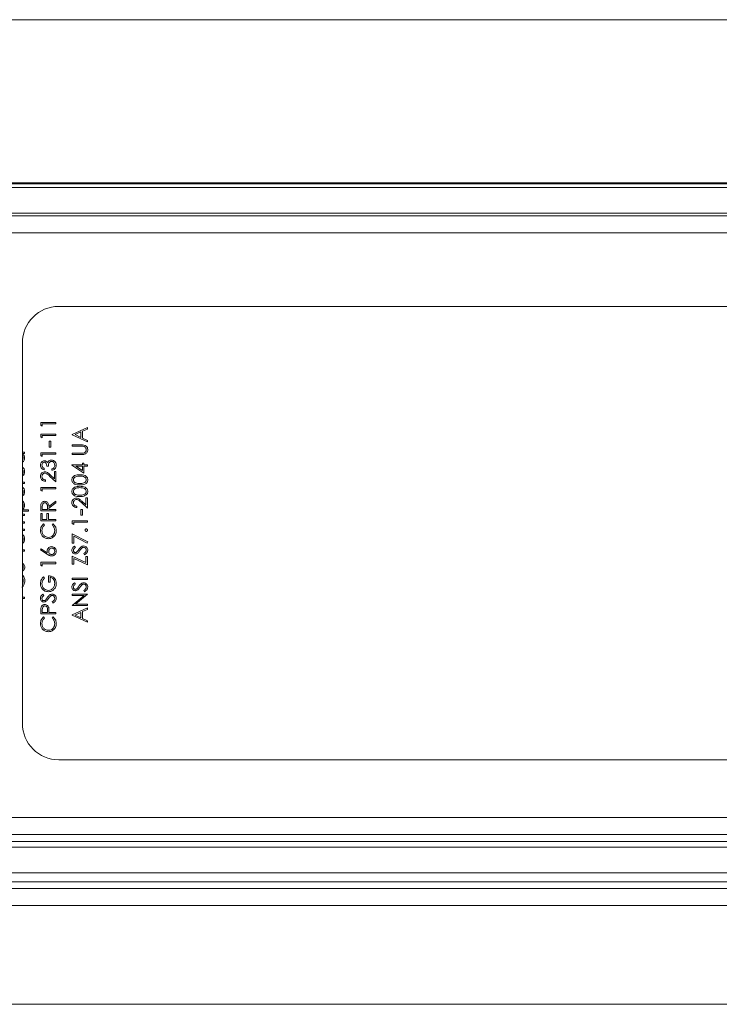
# Model space of a CAD drawing. Extents: x 10 to 210, y 10 to 169.
# Drawn here: x 65 to 70, y 53 to 59 of the extents above; entities that cross this region are included whole.
import ezdxf

# ---------------------------------------------------------------- set-up
doc = ezdxf.new("R2010")
doc.units = 0
doc.header["$MEASUREMENT"] = 0
doc.layers.get('0').update_dxf_attribs({"linetype": 'CONTINUOUS'})

# ---------------------------------------------------------------- blocks, each defined once
blk = doc.blocks.new('A$C21813')
at = {"color": 7, "linetype": 'Continuous', "lineweight": 0}
for p, q in [((8.8266, 8.676), (-8.8266, 8.676)), ((-8.8266, 7.5492), (8.8266, 7.5492)), ((-8.8266, 7.5433), (8.8266, 7.5433)), ((8.8266, 7.5178), (-8.8266, 7.5178)), ((-0.0427, 7.322), (-8.8465, 7.322)), ((-0.1102, 7.34), (-8.7791, 7.34)), ((9.4448, 7.2038), (-9.4441, 7.2038)), ((-0.5875, 6.696), (-8.138, 6.696)), ((-8.3884, 6.4456), (-8.3884, 3.8164)), ((-8.2615, 5.8952), (-8.1571, 5.8952)), ((-8.2615, 5.8759), (-8.2615, 5.8952)), ((-8.2508, 5.8698), (-8.2615, 5.8759)), ((-8.2508, 5.8859), (-8.2508, 5.8698)), ((-8.1571, 5.8859), (-8.2508, 5.8859)), ((-8.1571, 5.8952), (-8.1571, 5.8859)), ((-8.0441, 5.8116), (-7.9398, 5.8598)), ((-7.9398, 5.8496), (-7.9732, 5.8342)), ((-7.9398, 5.8598), (-7.9398, 5.8496)), ((-8.2615, 5.815), (-8.1571, 5.815)), ((-8.2615, 5.7957), (-8.2615, 5.815)), ((-8.2508, 5.7896), (-8.2615, 5.7957)), ((-8.2508, 5.8056), (-8.2508, 5.7896)), ((-8.1571, 5.8056), (-8.2508, 5.8056)), ((-8.1571, 5.815), (-8.1571, 5.8056)), ((-8.0441, 5.8103), (-8.0441, 5.8116)), ((-7.9398, 5.7608), (-8.0441, 5.8103)), ((-7.9839, 5.8293), (-8.0238, 5.8109)), ((-8.0238, 5.8109), (-7.9839, 5.792)), ((-7.9839, 5.792), (-7.9839, 5.8293)), ((-7.9732, 5.8342), (-7.9732, 5.7869)), ((-7.9732, 5.7869), (-7.9398, 5.771)), ((-8.2026, 5.7655), (-8.1919, 5.7655)), ((-8.2026, 5.7254), (-8.2026, 5.7655)), ((-8.1919, 5.7254), (-8.2026, 5.7254)), ((-8.1919, 5.7655), (-8.1919, 5.7254)), ((-8.0441, 5.7407), (-7.9811, 5.7407)), ((-8.0441, 5.7314), (-8.0441, 5.7407)), ((-7.9816, 5.7314), (-8.0441, 5.7314)), ((-7.9398, 5.771), (-7.9398, 5.7608)), ((-8.3884, 5.6912), (-8.3745, 5.6912)), ((-8.3745, 5.6819), (-8.3876, 5.6819)), ((-8.3745, 5.6912), (-8.3745, 5.6819)), ((-8.2615, 5.6866), (-8.1571, 5.6866)), ((-8.2615, 5.6673), (-8.2615, 5.6866)), ((-8.2508, 5.6612), (-8.2615, 5.6673)), ((-8.2508, 5.6772), (-8.2508, 5.6612)), ((-8.1571, 5.6772), (-8.2508, 5.6772)), ((-8.1571, 5.6866), (-8.1571, 5.6772)), ((-8.0441, 5.6832), (-7.9816, 5.6832)), ((-8.0441, 5.6739), (-8.0441, 5.6832)), ((-7.9811, 5.6739), (-8.0441, 5.6739)), ((-8.2374, 5.5782), (-8.2374, 5.5689)), ((-8.2093, 5.5943), (-8.22, 5.5943)), ((-8.0468, 5.603), (-7.9746, 5.603)), ((-8.0468, 5.6011), (-8.0468, 5.603)), ((-7.9639, 5.5441), (-8.0468, 5.6011)), ((-7.9746, 5.5936), (-8.0199, 5.5936)), ((-8.0199, 5.5936), (-7.9746, 5.5625)), ((-7.9746, 5.615), (-7.9639, 5.615)), ((-7.9746, 5.603), (-7.9746, 5.615)), ((-7.9746, 5.5625), (-7.9746, 5.5936)), ((-7.9639, 5.615), (-7.9639, 5.603)), ((-7.9639, 5.603), (-7.9398, 5.603)), ((-7.9639, 5.5936), (-7.9639, 5.5441)), ((-7.9398, 5.5936), (-7.9639, 5.5936)), ((-7.9398, 5.603), (-7.9398, 5.5936)), ((-8.1571, 5.4846), (-8.2003, 5.525)), ((-8.1957, 5.533), (-8.1678, 5.5069)), ((-8.1852, 5.5648), (-8.1852, 5.5742)), ((-8.1678, 5.5555), (-8.1571, 5.5555)), ((-8.1678, 5.5069), (-8.1678, 5.5555)), ((-8.1571, 5.5555), (-8.1571, 5.4846)), ((-8.3884, 5.4826), (-8.3745, 5.4826)), ((-8.3745, 5.4732), (-8.3884, 5.4732)), ((-8.3745, 5.4826), (-8.3745, 5.4732)), ((-8.2615, 5.4265), (-8.2615, 5.4458)), ((-8.2615, 5.4458), (-8.1571, 5.4458)), ((-8.2294, 5.498), (-8.2294, 5.4886)), ((-8.1571, 5.4458), (-8.1571, 5.4364)), ((-8.2508, 5.4204), (-8.2615, 5.4265)), ((-8.2508, 5.4364), (-8.2508, 5.4204)), ((-8.1571, 5.4364), (-8.2508, 5.4364)), ((-7.9505, 5.3742), (-7.9398, 5.3742)), ((-7.9505, 5.3257), (-7.9505, 5.3742)), ((-7.9398, 5.3742), (-7.9398, 5.3033)), ((-8.2615, 5.2853), (-8.2615, 5.3062)), ((-8.2508, 5.3142), (-8.2508, 5.2946)), ((-8.216, 5.2946), (-8.2158, 5.3137)), ((-8.2053, 5.3138), (-8.1571, 5.3522)), ((-8.1571, 5.3406), (-8.2053, 5.3023)), ((-8.1571, 5.3522), (-8.1571, 5.3406)), ((-8.012, 5.3167), (-8.012, 5.3074)), ((-7.9398, 5.3033), (-7.983, 5.3438)), ((-7.9783, 5.3518), (-7.9505, 5.3257)), ((-8.3464, 5.2833), (-8.3884, 5.2833)), ((-8.3884, 5.2619), (-8.3745, 5.2619)), ((-8.3745, 5.2525), (-8.3884, 5.2525)), ((-8.3883, 5.2926), (-8.3464, 5.2926)), ((-8.3745, 5.2619), (-8.3745, 5.2525)), ((-8.3464, 5.2926), (-8.3464, 5.2833)), ((-8.1571, 5.2853), (-8.2615, 5.2853)), ((-8.2615, 5.2666), (-8.2508, 5.2666)), ((-8.2615, 5.2157), (-8.2615, 5.2666)), ((-8.2508, 5.2946), (-8.216, 5.2946)), ((-8.2508, 5.2666), (-8.2508, 5.2251)), ((-8.2187, 5.2251), (-8.2187, 5.2666)), ((-8.2187, 5.2666), (-8.2079, 5.2666)), ((-8.2079, 5.2666), (-8.2079, 5.2251)), ((-8.2053, 5.3023), (-8.2053, 5.2946)), ((-8.2053, 5.2946), (-8.1571, 5.2946)), ((-8.1571, 5.2946), (-8.1571, 5.2853)), ((-7.9853, 5.2953), (-7.9746, 5.2953)), ((-7.9853, 5.2552), (-7.9853, 5.2953)), ((-7.9746, 5.2552), (-7.9853, 5.2552)), ((-7.9746, 5.2953), (-7.9746, 5.2552)), ((-8.3884, 5.2097), (-8.3745, 5.2097)), ((-8.3745, 5.2003), (-8.3884, 5.2003)), ((-8.3745, 5.2097), (-8.3745, 5.2003)), ((-8.1571, 5.2157), (-8.2615, 5.2157)), ((-8.2508, 5.2251), (-8.2187, 5.2251)), ((-8.2423, 5.1943), (-8.236, 5.1861)), ((-8.2079, 5.2251), (-8.1571, 5.2251)), ((-8.1825, 5.1861), (-8.1763, 5.1943)), ((-8.1571, 5.2251), (-8.1571, 5.2157)), ((-8.0441, 5.2164), (-7.9398, 5.2164)), ((-8.0441, 5.1971), (-8.0441, 5.2164)), ((-8.0334, 5.191), (-8.0441, 5.1971)), ((-8.0334, 5.207), (-8.0334, 5.191)), ((-7.9398, 5.207), (-8.0334, 5.207)), ((-7.9398, 5.2164), (-7.9398, 5.207)), ((-8.3884, 5.1575), (-8.3745, 5.1575)), ((-8.3745, 5.1482), (-8.3884, 5.1482)), ((-8.3745, 5.1575), (-8.3745, 5.1482)), ((-8.0441, 5.1254), (-7.9371, 5.0706)), ((-8.0441, 5.0612), (-8.0441, 5.1254)), ((-8.0334, 5.1096), (-8.0334, 5.0612)), ((-7.9416, 5.0625), (-8.0334, 5.1096)), ((-8.0334, 5.0612), (-8.0441, 5.0612)), ((-8.0291, 5.0412), (-8.0227, 5.0327)), ((-7.9371, 5.0706), (-7.9416, 5.0625)), ((-8.3884, 5.0158), (-8.3745, 5.0158)), ((-8.3745, 5.0064), (-8.3884, 5.0064)), ((-8.3745, 5.0158), (-8.3745, 5.0064)), ((-8.2641, 5.0164), (-8.2585, 5.0236)), ((-8.2165, 4.9853), (-8.2641, 5.0164)), ((-8.2585, 5.0236), (-8.2163, 4.9961)), ((-8.0441, 4.9716), (-7.9505, 4.9278)), ((-8.0441, 4.9168), (-8.0441, 4.9716)), ((-7.9599, 4.981), (-7.9652, 4.9898)), ((-7.9505, 4.9703), (-7.9398, 4.9703)), ((-7.9505, 4.9278), (-7.9505, 4.9703)), ((-7.9398, 4.9703), (-7.9398, 4.9128)), ((-8.2615, 4.9295), (-8.1571, 4.9295)), ((-8.2615, 4.9102), (-8.2615, 4.9295)), ((-8.2508, 4.9041), (-8.2615, 4.9102)), ((-8.2508, 4.9201), (-8.2508, 4.9041)), ((-8.1571, 4.9201), (-8.2508, 4.9201)), ((-8.1571, 4.9295), (-8.1571, 4.9201)), ((-8.0334, 4.9168), (-8.0441, 4.9168)), ((-7.9398, 4.9128), (-8.0334, 4.9565)), ((-8.0334, 4.9565), (-8.0334, 4.9168)), ((-8.2436, 4.8292), (-8.236, 4.8211)), ((-8.2079, 4.7917), (-8.2079, 4.8358)), ((-8.1972, 4.7917), (-8.2079, 4.7917)), ((-8.1972, 4.8265), (-8.1972, 4.7917)), ((-8.0441, 4.8098), (-8.0441, 4.8191)), ((-8.0441, 4.8191), (-7.9398, 4.8191)), ((-7.9398, 4.8098), (-8.0441, 4.8098)), ((-8.0291, 4.787), (-8.0227, 4.7786)), ((-7.9398, 4.8191), (-7.9398, 4.8098)), ((-8.2465, 4.7088), (-8.2401, 4.7003)), ((-8.0441, 4.7108), (-7.9398, 4.7108)), ((-8.0441, 4.7014), (-8.0441, 4.7108)), ((-8.0441, 4.6325), (-7.962, 4.7014)), ((-7.962, 4.7014), (-8.0441, 4.7014)), ((-7.9398, 4.7086), (-8.0217, 4.6399)), ((-7.9599, 4.7268), (-7.9652, 4.7356)), ((-7.9398, 4.7108), (-7.9398, 4.7086)), ((-8.3884, 4.6894), (-8.3745, 4.6894)), ((-8.3745, 4.68), (-8.3884, 4.68)), ((-8.3745, 4.6894), (-8.3745, 4.68)), ((-8.1772, 4.6486), (-8.1825, 4.6574)), ((-8.0441, 4.6305), (-8.0441, 4.6325)), ((-7.9398, 4.6305), (-8.0441, 4.6305)), ((-8.0217, 4.6399), (-7.9398, 4.6399)), ((-7.9398, 4.6399), (-7.9398, 4.6305)), ((-8.2615, 4.5737), (-8.2615, 4.5941)), ((-8.1571, 4.5737), (-8.2615, 4.5737)), ((-8.2508, 4.6021), (-8.2508, 4.583)), ((-8.2508, 4.583), (-8.216, 4.583)), ((-8.216, 4.583), (-8.2157, 4.6013)), ((-8.2053, 4.5905), (-8.2053, 4.583)), ((-8.2053, 4.583), (-8.1571, 4.583)), ((-8.1571, 4.583), (-8.1571, 4.5737)), ((-8.0441, 4.5663), (-7.9398, 4.6145)), ((-8.0441, 4.565), (-8.0441, 4.5663)), ((-7.9398, 4.5155), (-8.0441, 4.565)), ((-7.9839, 4.5839), (-8.0238, 4.5655)), ((-8.0238, 4.5655), (-7.9839, 4.5466)), ((-7.9839, 4.5466), (-7.9839, 4.5839)), ((-7.9398, 4.6043), (-7.9732, 4.5889)), ((-7.9732, 4.5889), (-7.9732, 4.5416)), ((-7.9398, 4.6145), (-7.9398, 4.6043)), ((-8.2423, 4.5523), (-8.236, 4.5441)), ((-8.1825, 4.5441), (-8.1763, 4.5523)), ((-7.9732, 4.5416), (-7.9398, 4.5257)), ((-7.9398, 4.5257), (-7.9398, 4.5155)), ((-8.138, 3.566), (-1.7159, 3.566)), ((-10.1412, 3.1688), (10.1412, 3.1688)), ((10.1412, 3.0506), (-10.1412, 3.0506)), ((-10.0786, 3.0494), (10.0786, 3.0494)), ((-8.8465, 3.0013), (-0.0427, 3.0013)), ((-0.0825, 2.9635), (-8.8067, 2.9635)), ((-10.2163, 2.7857), (10.2163, 2.7857)), ((9.4363, 2.7231), (-9.4363, 2.7231)), ((10.4062, 2.6773), (-10.4062, 2.6773)), ((10.4062, 2.5591), (-10.4062, 2.5591)), ((-10.5556, 1.878), (10.5556, 1.878))]:
    blk.add_line(p, q, dxfattribs=at)
for centre, start, end in [((-8.138, 6.4456), 90, 180), ((-8.138, 3.8164), 180, 270)]:
    blk.add_arc(centre, 0.2504, start, end, dxfattribs=at)
for points, knots in [([(-7.9654, 5.7303), (-7.9684, 5.7307), (-7.9738, 5.7314), (-7.9792, 5.7314), (-7.9816, 5.7314)], [0, 0, 0, 0, 0.559624, 1, 1, 1, 1]), ([(-7.9811, 5.7407), (-7.9753, 5.7407), (-7.9637, 5.7405), (-7.9483, 5.7342), (-7.9386, 5.722), (-7.9376, 5.7129), (-7.9371, 5.7083)], [0, 0, 0, 0, 0.281695, 0.560151, 0.780071, 1, 1, 1, 1]), ([(-7.9478, 5.7078), (-7.9481, 5.7107), (-7.9487, 5.7164), (-7.9532, 5.7234), (-7.959, 5.7281), (-7.9633, 5.7296), (-7.9654, 5.7303)], [0, 0, 0, 0, 0.27977, 0.559365, 0.779591, 1, 1, 1, 1]), ([(-8.3825, 5.6511), (-8.3828, 5.6557), (-8.3833, 5.6622), (-8.3873, 5.6671), (-8.3884, 5.6686)], [0, 0, 0, 0, 0.7083119, 1, 1, 1, 1]), ([(-8.3884, 5.6333), (-8.3868, 5.6357), (-8.3833, 5.6411), (-8.3828, 5.6475), (-8.3825, 5.6511)], [0, 0, 0, 0, 0.450469, 1, 1, 1, 1]), ([(-8.3731, 5.6507), (-8.3739, 5.645), (-8.3754, 5.6335), (-8.3827, 5.6227), (-8.3881, 5.6197), (-8.3884, 5.6195)], [0, 0, 0, 0, 0.484136, 0.968495, 1, 1, 1, 1]), ([(-8.3876, 5.6819), (-8.383, 5.6769), (-8.3746, 5.6681), (-8.3736, 5.6561), (-8.3731, 5.6507)], [0, 0, 0, 0, 0.558784, 1, 1, 1, 1]), ([(-7.9816, 5.6832), (-7.979, 5.6832), (-7.9744, 5.6832), (-7.9698, 5.6835), (-7.9677, 5.6836)], [0, 0, 0, 0, 0.5601083, 1, 1, 1, 1]), ([(-7.9591, 5.6757), (-7.9632, 5.6751), (-7.9705, 5.6739), (-7.9779, 5.6739), (-7.9811, 5.6739)], [0, 0, 0, 0, 0.559505, 1, 1, 1, 1]), ([(-7.9677, 5.6836), (-7.9645, 5.6843), (-7.9582, 5.6856), (-7.9499, 5.6945), (-7.9486, 5.7028), (-7.9478, 5.7078)], [0, 0, 0, 0, 0.280983, 0.56076, 1, 1, 1, 1]), ([(-7.9371, 5.7083), (-7.9374, 5.7044), (-7.9379, 5.6964), (-7.9431, 5.6865), (-7.9504, 5.6791), (-7.9562, 5.6769), (-7.9591, 5.6757)], [0, 0, 0, 0, 0.280243, 0.559918, 0.779953, 1, 1, 1, 1]), ([(-8.3884, 5.5868), (-8.387, 5.5859), (-8.3822, 5.5828), (-8.375, 5.5724), (-8.3738, 5.5621), (-8.3731, 5.5557)], [0, 0, 0, 0, 0.140192, 0.475545, 1, 1, 1, 1]), ([(-8.2641, 5.5999), (-8.2637, 5.6041), (-8.2628, 5.6126), (-8.2561, 5.6227), (-8.247, 5.6291), (-8.2403, 5.63), (-8.237, 5.6304)], [0, 0, 0, 0, 0.280091, 0.559855, 0.780101, 1, 1, 1, 1]), ([(-8.2374, 5.5689), (-8.2414, 5.5701), (-8.2494, 5.5725), (-8.2583, 5.5804), (-8.2634, 5.5901), (-8.2639, 5.5966), (-8.2641, 5.5999)], [0, 0, 0, 0, 0.280285, 0.559656, 0.77971, 1, 1, 1, 1]), ([(-8.2371, 5.621), (-8.2398, 5.6205), (-8.2453, 5.6194), (-8.252, 5.6114), (-8.2529, 5.6044), (-8.2534, 5.6)], [0, 0, 0, 0, 0.278872, 0.56002, 1, 1, 1, 1]), ([(-8.2534, 5.6), (-8.2532, 5.5973), (-8.2528, 5.5919), (-8.2476, 5.5833), (-8.2412, 5.5801), (-8.2374, 5.5782)], [0, 0, 0, 0, 0.280668, 0.560367, 1, 1, 1, 1]), ([(-8.22, 5.5943), (-8.2205, 5.6002), (-8.2213, 5.609), (-8.2275, 5.6176), (-8.2327, 5.6206), (-8.2356, 5.6209), (-8.2371, 5.621)], [0, 0, 0, 0, 0.4993652, 0.7490349, 0.8745222, 1, 1, 1, 1]), ([(-8.237, 5.6304), (-8.2346, 5.6302), (-8.2298, 5.6299), (-8.2218, 5.6261), (-8.2179, 5.6212), (-8.2156, 5.6182)], [0, 0, 0, 0, 0.280492, 0.560788, 1, 1, 1, 1]), ([(-8.2156, 5.6182), (-8.2143, 5.6206), (-8.212, 5.625), (-8.2083, 5.6281), (-8.2067, 5.6295)], [0, 0, 0, 0, 0.55987, 1, 1, 1, 1]), ([(-8.1872, 5.6264), (-8.189, 5.6262), (-8.1927, 5.6259), (-8.1993, 5.6227), (-8.2082, 5.613), (-8.2089, 5.6017), (-8.2093, 5.5943)], [0, 0, 0, 0, 0.125582, 0.251212, 0.500611, 1, 1, 1, 1]), ([(-8.2067, 5.6295), (-8.2035, 5.6315), (-8.1978, 5.6351), (-8.1911, 5.6355), (-8.1881, 5.6357)], [0, 0, 0, 0, 0.559436, 1, 1, 1, 1]), ([(-8.1881, 5.6357), (-8.183, 5.635), (-8.1727, 5.6335), (-8.1615, 5.6237), (-8.1554, 5.6118), (-8.1548, 5.6037), (-8.1544, 5.5996)], [0, 0, 0, 0, 0.2793069, 0.5588132, 0.779276, 1, 1, 1, 1]), ([(-8.1651, 5.5998), (-8.1654, 5.6034), (-8.1659, 5.6106), (-8.1713, 5.6194), (-8.1787, 5.6253), (-8.1844, 5.626), (-8.1872, 5.6264)], [0, 0, 0, 0, 0.280608, 0.560151, 0.780295, 1, 1, 1, 1]), ([(-8.1544, 5.5996), (-8.1549, 5.5949), (-8.1557, 5.5853), (-8.1637, 5.574), (-8.1743, 5.5674), (-8.1816, 5.5657), (-8.1852, 5.5648)], [0, 0, 0, 0, 0.279878, 0.559016, 0.779271, 1, 1, 1, 1]), ([(-8.1852, 5.5742), (-8.1822, 5.5752), (-8.1768, 5.5769), (-8.1726, 5.5807), (-8.1708, 5.5824)], [0, 0, 0, 0, 0.5607085, 1, 1, 1, 1]), ([(-8.1708, 5.5824), (-8.1689, 5.5854), (-8.1655, 5.5907), (-8.1653, 5.597), (-8.1651, 5.5998)], [0, 0, 0, 0, 0.55877, 1, 1, 1, 1]), ([(-8.3825, 5.5545), (-8.3828, 5.5576), (-8.3835, 5.5638), (-8.3855, 5.5707), (-8.3881, 5.5731), (-8.3884, 5.5733)], [0, 0, 0, 0, 0.472712, 0.945544, 1, 1, 1, 1]), ([(-8.3731, 5.5557), (-8.3737, 5.55), (-8.3748, 5.5386), (-8.3826, 5.5282), (-8.388, 5.5254), (-8.3884, 5.5252)], [0, 0, 0, 0, 0.4818377, 0.9621101, 1, 1, 1, 1]), ([(-8.3884, 5.5373), (-8.3867, 5.5398), (-8.3831, 5.545), (-8.3827, 5.5513), (-8.3825, 5.5545)], [0, 0, 0, 0, 0.47918, 1, 1, 1, 1]), ([(-8.2641, 5.5226), (-8.2637, 5.5273), (-8.2628, 5.5366), (-8.2543, 5.5469), (-8.244, 5.5531), (-8.2367, 5.5538), (-8.2331, 5.5541)], [0, 0, 0, 0, 0.279915, 0.559184, 0.779583, 1, 1, 1, 1]), ([(-8.2294, 5.4886), (-8.2344, 5.4892), (-8.2446, 5.4904), (-8.2561, 5.4993), (-8.2631, 5.5106), (-8.2638, 5.5186), (-8.2641, 5.5226)], [0, 0, 0, 0, 0.280035, 0.559529, 0.779669, 1, 1, 1, 1]), ([(-8.2323, 5.5448), (-8.2355, 5.5443), (-8.242, 5.5435), (-8.2488, 5.5371), (-8.2528, 5.5298), (-8.2532, 5.5247), (-8.2534, 5.5221)], [0, 0, 0, 0, 0.279119, 0.558979, 0.779365, 1, 1, 1, 1]), ([(-8.2534, 5.5221), (-8.2531, 5.5186), (-8.2523, 5.5115), (-8.2458, 5.5034), (-8.2377, 5.4991), (-8.2321, 5.4983), (-8.2294, 5.498)], [0, 0, 0, 0, 0.279683, 0.558786, 0.779141, 1, 1, 1, 1]), ([(-8.2331, 5.5541), (-8.229, 5.5537), (-8.2207, 5.5529), (-8.2082, 5.5445), (-8.2004, 5.5374), (-8.1957, 5.533)], [0, 0, 0, 0, 0.279295, 0.559168, 1, 1, 1, 1]), ([(-8.2003, 5.525), (-8.2055, 5.5301), (-8.2126, 5.537), (-8.2238, 5.5439), (-8.2294, 5.5445), (-8.2323, 5.5448)], [0, 0, 0, 0, 0.560708, 0.780521, 1, 1, 1, 1]), ([(-8.0468, 5.4987), (-8.0465, 5.5018), (-8.0461, 5.5079), (-8.0406, 5.5191), (-8.0232, 5.5332), (-8.0044, 5.5341), (-7.9919, 5.5347)], [0, 0, 0, 0, 0.125601, 0.251221, 0.500601, 1, 1, 1, 1]), ([(-7.992, 5.5254), (-8.0016, 5.525), (-8.0161, 5.5244), (-8.0305, 5.5147), (-8.0353, 5.5062), (-8.0358, 5.5014), (-8.0361, 5.499)], [0, 0, 0, 0, 0.500059, 0.749044, 0.874588, 1, 1, 1, 1]), ([(-7.9657, 5.5214), (-7.9705, 5.5228), (-7.9791, 5.5251), (-7.988, 5.5253), (-7.992, 5.5254)], [0, 0, 0, 0, 0.559584, 1, 1, 1, 1]), ([(-7.9919, 5.5347), (-7.9794, 5.5342), (-7.9606, 5.5333), (-7.9433, 5.5191), (-7.9379, 5.5079), (-7.9374, 5.5018), (-7.9371, 5.4987)], [0, 0, 0, 0, 0.499393, 0.748763, 0.874392, 1, 1, 1, 1]), ([(-7.9478, 5.499), (-7.9482, 5.5019), (-7.9489, 5.5076), (-7.9548, 5.5164), (-7.9616, 5.5195), (-7.9657, 5.5214)], [0, 0, 0, 0, 0.280187, 0.56083, 1, 1, 1, 1]), ([(-8.3884, 5.4491), (-8.387, 5.4481), (-8.3822, 5.445), (-8.375, 5.4347), (-8.3738, 5.4243), (-8.3731, 5.4179)], [0, 0, 0, 0, 0.140192, 0.475545, 1, 1, 1, 1]), ([(-7.9919, 5.4639), (-8.0044, 5.4643), (-8.02, 5.4648), (-8.0356, 5.4745), (-8.0419, 5.4812), (-8.046, 5.4896), (-8.0465, 5.4957), (-8.0468, 5.4987)], [0, 0, 0, 0, 0.498703, 0.62418, 0.749457, 0.874723, 1, 1, 1, 1]), ([(-8.0468, 5.4185), (-8.0465, 5.4215), (-8.0461, 5.4277), (-8.0406, 5.4389), (-8.0232, 5.453), (-8.0044, 5.4539), (-7.9919, 5.4545)], [0, 0, 0, 0, 0.125601, 0.251221, 0.500601, 1, 1, 1, 1]), ([(-8.0361, 5.499), (-8.0359, 5.4967), (-8.0354, 5.4919), (-8.0317, 5.4855), (-8.0266, 5.4805), (-8.0139, 5.4736), (-8.0017, 5.4734), (-7.992, 5.4732)], [0, 0, 0, 0, 0.1251312, 0.2503678, 0.3755022, 0.5008604, 1, 1, 1, 1]), ([(-7.992, 5.4451), (-8.0016, 5.4447), (-8.0161, 5.4441), (-8.0305, 5.4344), (-8.0353, 5.426), (-8.0358, 5.4212), (-8.0361, 5.4188)], [0, 0, 0, 0, 0.500043, 0.749048, 0.874591, 1, 1, 1, 1]), ([(-7.992, 5.4732), (-7.9822, 5.4733), (-7.9676, 5.4734), (-7.9534, 5.4834), (-7.9486, 5.4919), (-7.9481, 5.4967), (-7.9478, 5.499)], [0, 0, 0, 0, 0.500289, 0.749092, 0.874629, 1, 1, 1, 1]), ([(-7.9657, 5.4412), (-7.9705, 5.4425), (-7.9791, 5.4449), (-7.988, 5.445), (-7.992, 5.4451)], [0, 0, 0, 0, 0.559584, 1, 1, 1, 1]), ([(-7.9371, 5.4987), (-7.9374, 5.4957), (-7.9379, 5.4896), (-7.9433, 5.4785), (-7.9609, 5.4648), (-7.9795, 5.4642), (-7.9919, 5.4639)], [0, 0, 0, 0, 0.1255495, 0.2510879, 0.5002495, 1, 1, 1, 1]), ([(-7.9919, 5.4545), (-7.9794, 5.4539), (-7.9606, 5.453), (-7.9433, 5.4388), (-7.9379, 5.4277), (-7.9374, 5.4215), (-7.9371, 5.4185)], [0, 0, 0, 0, 0.499393, 0.748763, 0.874392, 1, 1, 1, 1]), ([(-7.9478, 5.4188), (-7.9482, 5.4216), (-7.9489, 5.4273), (-7.9548, 5.4361), (-7.9616, 5.4393), (-7.9657, 5.4412)], [0, 0, 0, 0, 0.280187, 0.56083, 1, 1, 1, 1]), ([(-8.3825, 5.4168), (-8.3828, 5.4199), (-8.3835, 5.4261), (-8.3855, 5.433), (-8.3881, 5.4353), (-8.3884, 5.4355)], [0, 0, 0, 0, 0.472725, 0.945463, 1, 1, 1, 1]), ([(-8.3731, 5.4179), (-8.3737, 5.4122), (-8.3748, 5.4009), (-8.3826, 5.3905), (-8.388, 5.3876), (-8.3884, 5.3874)], [0, 0, 0, 0, 0.4818377, 0.9621101, 1, 1, 1, 1]), ([(-8.3884, 5.3995), (-8.3867, 5.402), (-8.3831, 5.4072), (-8.3827, 5.4135), (-8.3825, 5.4168)], [0, 0, 0, 0, 0.47918, 1, 1, 1, 1]), ([(-7.9919, 5.3836), (-8.0044, 5.384), (-8.02, 5.3845), (-8.0356, 5.3942), (-8.0419, 5.401), (-8.046, 5.4093), (-8.0465, 5.4154), (-8.0468, 5.4185)], [0, 0, 0, 0, 0.498703, 0.62418, 0.749457, 0.874723, 1, 1, 1, 1]), ([(-8.0468, 5.3414), (-8.0464, 5.346), (-8.0455, 5.3553), (-8.037, 5.3657), (-8.0267, 5.3719), (-8.0194, 5.3726), (-8.0158, 5.3729)], [0, 0, 0, 0, 0.279873, 0.559195, 0.779565, 1, 1, 1, 1]), ([(-8.0361, 5.4188), (-8.0359, 5.4164), (-8.0354, 5.4116), (-8.0317, 5.4053), (-8.0266, 5.4002), (-8.0139, 5.3933), (-8.0017, 5.3931), (-7.992, 5.393)], [0, 0, 0, 0, 0.125133, 0.250371, 0.375508, 0.500847, 1, 1, 1, 1]), ([(-8.0158, 5.3729), (-8.0116, 5.3725), (-8.0034, 5.3716), (-7.9908, 5.3633), (-7.9831, 5.3561), (-7.9783, 5.3518)], [0, 0, 0, 0, 0.279298, 0.559174, 1, 1, 1, 1]), ([(-7.992, 5.393), (-7.9822, 5.393), (-7.9676, 5.3932), (-7.9534, 5.4032), (-7.9486, 5.4116), (-7.9481, 5.4164), (-7.9478, 5.4188)], [0, 0, 0, 0, 0.500289, 0.749092, 0.874629, 1, 1, 1, 1]), ([(-7.9371, 5.4185), (-7.9374, 5.4154), (-7.9379, 5.4093), (-7.9433, 5.3983), (-7.9609, 5.3846), (-7.9795, 5.384), (-7.9919, 5.3836)], [0, 0, 0, 0, 0.1255495, 0.2510879, 0.5002495, 1, 1, 1, 1]), ([(-8.3884, 5.3541), (-8.3862, 5.3525), (-8.3803, 5.3484), (-8.3744, 5.3374), (-8.3736, 5.3283), (-8.3731, 5.3237)], [0, 0, 0, 0, 0.225594, 0.612678, 1, 1, 1, 1]), ([(-8.3825, 5.3235), (-8.3828, 5.3281), (-8.3832, 5.3345), (-8.3873, 5.3392), (-8.3884, 5.3405)], [0, 0, 0, 0, 0.722832, 1, 1, 1, 1]), ([(-8.3884, 5.3051), (-8.3868, 5.3077), (-8.3833, 5.3133), (-8.3828, 5.32), (-8.3825, 5.3235)], [0, 0, 0, 0, 0.464531, 1, 1, 1, 1]), ([(-8.3731, 5.3237), (-8.374, 5.317), (-8.3756, 5.3048), (-8.3844, 5.2964), (-8.3883, 5.2926)], [0, 0, 0, 0, 0.558462, 1, 1, 1, 1]), ([(-8.2615, 5.3062), (-8.2615, 5.3106), (-8.2615, 5.3185), (-8.2605, 5.3263), (-8.26, 5.3298)], [0, 0, 0, 0, 0.560279, 1, 1, 1, 1]), ([(-8.26, 5.3298), (-8.2589, 5.3331), (-8.2568, 5.3396), (-8.2497, 5.3465), (-8.2417, 5.3503), (-8.2363, 5.3507), (-8.2336, 5.3508)], [0, 0, 0, 0, 0.279832, 0.559504, 0.779612, 1, 1, 1, 1]), ([(-8.2336, 5.3415), (-8.2351, 5.3413), (-8.2382, 5.3411), (-8.2423, 5.3391), (-8.2459, 5.3361), (-8.251, 5.3284), (-8.2509, 5.3205), (-8.2508, 5.3142)], [0, 0, 0, 0, 0.125322, 0.250657, 0.375998, 0.501344, 1, 1, 1, 1]), ([(-8.2336, 5.3508), (-8.2303, 5.3506), (-8.2237, 5.35), (-8.2149, 5.3448), (-8.2061, 5.3331), (-8.2056, 5.3218), (-8.2053, 5.3138)], [0, 0, 0, 0, 0.187123, 0.373996, 0.560937, 1, 1, 1, 1]), ([(-8.2158, 5.3137), (-8.2158, 5.3201), (-8.2159, 5.3282), (-8.221, 5.3361), (-8.2246, 5.3391), (-8.2289, 5.3411), (-8.232, 5.3413), (-8.2336, 5.3415)], [0, 0, 0, 0, 0.49867, 0.624041, 0.749403, 0.874682, 1, 1, 1, 1]), ([(-8.012, 5.3074), (-8.0171, 5.308), (-8.0272, 5.3092), (-8.0388, 5.3181), (-8.0458, 5.3294), (-8.0465, 5.3374), (-8.0468, 5.3414)], [0, 0, 0, 0, 0.280016, 0.559503, 0.779675, 1, 1, 1, 1]), ([(-8.0149, 5.3635), (-8.0182, 5.3631), (-8.0246, 5.3622), (-8.0315, 5.3558), (-8.0355, 5.3485), (-8.0359, 5.3434), (-8.0361, 5.3409)], [0, 0, 0, 0, 0.279134, 0.558979, 0.779364, 1, 1, 1, 1]), ([(-8.0361, 5.3409), (-8.0357, 5.3373), (-8.035, 5.3302), (-8.0285, 5.3222), (-8.0203, 5.3178), (-8.0148, 5.3171), (-8.012, 5.3167)], [0, 0, 0, 0, 0.279694, 0.558806, 0.779138, 1, 1, 1, 1]), ([(-7.983, 5.3438), (-7.9881, 5.3488), (-7.9953, 5.3558), (-8.0064, 5.3627), (-8.0121, 5.3633), (-8.0149, 5.3635)], [0, 0, 0, 0, 0.560721, 0.780535, 1, 1, 1, 1]), ([(-8.2641, 5.1488), (-8.263, 5.1588), (-8.2611, 5.1767), (-8.248, 5.1889), (-8.2423, 5.1943)], [0, 0, 0, 0, 0.559506, 1, 1, 1, 1]), ([(-8.236, 5.1861), (-8.2417, 5.1801), (-8.2517, 5.1693), (-8.2529, 5.1547), (-8.2534, 5.1482)], [0, 0, 0, 0, 0.558414, 1, 1, 1, 1]), ([(-8.1651, 5.1489), (-8.1661, 5.1569), (-8.1679, 5.1714), (-8.1781, 5.1816), (-8.1825, 5.1861)], [0, 0, 0, 0, 0.558733, 1, 1, 1, 1]), ([(-8.1763, 5.1943), (-8.1693, 5.1872), (-8.1566, 5.1745), (-8.1551, 5.1568), (-8.1544, 5.1489)], [0, 0, 0, 0, 0.558453, 1, 1, 1, 1]), ([(-8.3884, 5.1214), (-8.387, 5.1204), (-8.3822, 5.1173), (-8.375, 5.107), (-8.3738, 5.0966), (-8.3731, 5.0902)], [0, 0, 0, 0, 0.140183, 0.475515, 1, 1, 1, 1]), ([(-8.3825, 5.089), (-8.3828, 5.0921), (-8.3835, 5.0983), (-8.3855, 5.1053), (-8.3881, 5.1076), (-8.3884, 5.1078)], [0, 0, 0, 0, 0.472824, 0.945545, 1, 1, 1, 1]), ([(-8.2099, 5.0927), (-8.2181, 5.0936), (-8.2344, 5.0955), (-8.2523, 5.111), (-8.2627, 5.1295), (-8.2637, 5.1424), (-8.2641, 5.1488)], [0, 0, 0, 0, 0.279511, 0.559074, 0.779378, 1, 1, 1, 1]), ([(-8.2534, 5.1482), (-8.2527, 5.1416), (-8.2511, 5.1282), (-8.2398, 5.1127), (-8.2249, 5.1034), (-8.2144, 5.1025), (-8.2092, 5.102)], [0, 0, 0, 0, 0.2798479, 0.5595244, 0.7796734, 1, 1, 1, 1]), ([(-8.1727, 5.1059), (-8.179, 5.1016), (-8.1903, 5.0939), (-8.2039, 5.093), (-8.2099, 5.0927)], [0, 0, 0, 0, 0.559017, 1, 1, 1, 1]), ([(-8.2092, 5.102), (-8.2024, 5.1028), (-8.1889, 5.1044), (-8.1744, 5.1175), (-8.1663, 5.133), (-8.1655, 5.1436), (-8.1651, 5.1489)], [0, 0, 0, 0, 0.279427, 0.558935, 0.779294, 1, 1, 1, 1]), ([(-8.1544, 5.1489), (-8.1552, 5.1397), (-8.1566, 5.1232), (-8.1678, 5.1112), (-8.1727, 5.1059)], [0, 0, 0, 0, 0.559782, 1, 1, 1, 1]), ([(-7.9558, 5.1515), (-7.9557, 5.1528), (-7.9554, 5.1554), (-7.953, 5.1582), (-7.9502, 5.16), (-7.9482, 5.1601), (-7.9471, 5.1602)], [0, 0, 0, 0, 0.279691, 0.559273, 0.779526, 1, 1, 1, 1]), ([(-7.9471, 5.1428), (-7.9484, 5.143), (-7.951, 5.1433), (-7.9538, 5.1456), (-7.9556, 5.1485), (-7.9557, 5.1505), (-7.9558, 5.1515)], [0, 0, 0, 0, 0.279579, 0.559345, 0.77953, 1, 1, 1, 1]), ([(-7.9471, 5.1602), (-7.9459, 5.1601), (-7.9433, 5.1598), (-7.9405, 5.1574), (-7.9387, 5.1545), (-7.9385, 5.1525), (-7.9384, 5.1515)], [0, 0, 0, 0, 0.279526, 0.559427, 0.779595, 1, 1, 1, 1]), ([(-7.9384, 5.1515), (-7.9386, 5.1502), (-7.9389, 5.1477), (-7.9413, 5.1449), (-7.9441, 5.1431), (-7.9461, 5.1429), (-7.9471, 5.1428)], [0, 0, 0, 0, 0.279548, 0.559247, 0.779589, 1, 1, 1, 1]), ([(-8.3731, 5.0902), (-8.3737, 5.0845), (-8.3748, 5.0732), (-8.3826, 5.0628), (-8.388, 5.0599), (-8.3884, 5.0597)], [0, 0, 0, 0, 0.481804, 0.9621076, 1, 1, 1, 1]), ([(-8.3884, 5.0718), (-8.3867, 5.0743), (-8.3831, 5.0795), (-8.3827, 5.0858), (-8.3825, 5.089)], [0, 0, 0, 0, 0.47924, 1, 1, 1, 1]), ([(-8.2173, 5.0069), (-8.2168, 5.0114), (-8.2157, 5.0206), (-8.2074, 5.0308), (-8.1972, 5.0369), (-8.19, 5.0375), (-8.1864, 5.0378)], [0, 0, 0, 0, 0.279672, 0.55935, 0.779556, 1, 1, 1, 1]), ([(-8.1864, 5.0378), (-8.1816, 5.0373), (-8.1721, 5.0362), (-8.1615, 5.0273), (-8.1555, 5.0164), (-8.1548, 5.009), (-8.1544, 5.0052)], [0, 0, 0, 0, 0.279619, 0.558959, 0.7795, 1, 1, 1, 1]), ([(-8.0468, 5.0134), (-8.0465, 5.0166), (-8.0459, 5.023), (-8.0397, 5.0331), (-8.0332, 5.0381), (-8.0291, 5.0412)], [0, 0, 0, 0, 0.2798094, 0.5594736, 1, 1, 1, 1]), ([(-8.0227, 5.0327), (-8.025, 5.0309), (-8.0286, 5.0279), (-8.0331, 5.023), (-8.0357, 5.0179), (-8.0359, 5.0142), (-8.0361, 5.0123)], [0, 0, 0, 0, 0.340422, 0.560475, 0.780193, 1, 1, 1, 1]), ([(-7.999, 5.0179), (-7.9942, 5.0245), (-7.9874, 5.0336), (-7.9749, 5.0413), (-7.9685, 5.0421), (-7.9653, 5.0425)], [0, 0, 0, 0, 0.560159, 0.780276, 1, 1, 1, 1]), ([(-7.9655, 5.0331), (-7.9676, 5.0329), (-7.9713, 5.0324), (-7.9744, 5.0303), (-7.9757, 5.0294)], [0, 0, 0, 0, 0.558997, 1, 1, 1, 1]), ([(-7.9478, 5.0127), (-7.9481, 5.0155), (-7.9487, 5.0211), (-7.9529, 5.028), (-7.9589, 5.0323), (-7.9633, 5.0329), (-7.9655, 5.0331)], [0, 0, 0, 0, 0.280231, 0.560093, 0.780164, 1, 1, 1, 1]), ([(-7.9653, 5.0425), (-7.9611, 5.0419), (-7.9525, 5.0407), (-7.9435, 5.0324), (-7.9379, 5.0228), (-7.9374, 5.0161), (-7.9371, 5.0127)], [0, 0, 0, 0, 0.279169, 0.559096, 0.779451, 1, 1, 1, 1]), ([(-8.2163, 4.9961), (-8.2166, 4.9981), (-8.2172, 5.0017), (-8.2173, 5.0053), (-8.2173, 5.0069)], [0, 0, 0, 0, 0.559867, 1, 1, 1, 1]), ([(-8.1862, 4.9736), (-8.1899, 4.974), (-8.1961, 4.9746), (-8.204, 4.9779), (-8.2104, 4.9814), (-8.2145, 4.984), (-8.2165, 4.9853)], [0, 0, 0, 0, 0.339378, 0.559489, 0.779715, 1, 1, 1, 1]), ([(-8.1858, 5.0285), (-8.1891, 5.028), (-8.1957, 5.027), (-8.2023, 5.0202), (-8.2061, 5.0126), (-8.2064, 5.0075), (-8.2066, 5.0049)], [0, 0, 0, 0, 0.278755, 0.558619, 0.779234, 1, 1, 1, 1]), ([(-8.2066, 5.0049), (-8.2063, 5.0017), (-8.2058, 4.9954), (-8.2003, 4.9881), (-8.1933, 4.9837), (-8.1883, 4.9832), (-8.1858, 4.983)], [0, 0, 0, 0, 0.280126, 0.559445, 0.779689, 1, 1, 1, 1]), ([(-8.1544, 5.0052), (-8.155, 5.0006), (-8.1561, 4.9912), (-8.1646, 4.9807), (-8.1752, 4.9747), (-8.1826, 4.974), (-8.1862, 4.9736)], [0, 0, 0, 0, 0.279633, 0.559077, 0.779564, 1, 1, 1, 1]), ([(-8.1651, 5.0057), (-8.1655, 5.0089), (-8.1661, 5.0153), (-8.1715, 5.0228), (-8.1783, 5.0277), (-8.1833, 5.0282), (-8.1858, 5.0285)], [0, 0, 0, 0, 0.280077, 0.559968, 0.780025, 1, 1, 1, 1]), ([(-8.1858, 4.983), (-8.1826, 4.9834), (-8.1762, 4.9843), (-8.1696, 4.9908), (-8.1657, 4.9982), (-8.1653, 5.0032), (-8.1651, 5.0057)], [0, 0, 0, 0, 0.2790357, 0.5587941, 0.7792811, 1, 1, 1, 1]), ([(-8.0224, 4.9877), (-8.0261, 4.9881), (-8.0336, 4.989), (-8.0416, 4.9961), (-8.0461, 5.0047), (-8.0465, 5.0105), (-8.0468, 5.0134)], [0, 0, 0, 0, 0.279542, 0.558841, 0.779341, 1, 1, 1, 1]), ([(-8.0361, 5.0123), (-8.0359, 5.0102), (-8.0356, 5.006), (-8.0324, 5.0009), (-8.0279, 4.9975), (-8.0245, 4.9972), (-8.0229, 4.997)], [0, 0, 0, 0, 0.280265, 0.559811, 0.779875, 1, 1, 1, 1]), ([(-8.0229, 4.997), (-8.0214, 4.9971), (-8.0185, 4.9974), (-8.0137, 4.9997), (-8.011, 5.0023), (-8.0094, 5.0039)], [0, 0, 0, 0, 0.279906, 0.55973, 1, 1, 1, 1]), ([(-8.0066, 4.9935), (-8.0093, 4.9917), (-8.0141, 4.9884), (-8.0199, 4.9879), (-8.0224, 4.9877)], [0, 0, 0, 0, 0.559792, 1, 1, 1, 1]), ([(-8.0094, 5.0039), (-8.0074, 5.0065), (-8.0038, 5.0111), (-8.0005, 5.0158), (-7.999, 5.0179)], [0, 0, 0, 0, 0.559876, 1, 1, 1, 1]), ([(-7.9924, 5.0106), (-7.9948, 5.0072), (-7.9991, 5.0011), (-8.0043, 4.9958), (-8.0066, 4.9935)], [0, 0, 0, 0, 0.560375, 1, 1, 1, 1]), ([(-7.9757, 5.0294), (-7.9792, 5.0262), (-7.9853, 5.0204), (-7.9902, 5.0136), (-7.9924, 5.0106)], [0, 0, 0, 0, 0.5594539, 1, 1, 1, 1]), ([(-7.9652, 4.9898), (-7.9604, 4.9929), (-7.9538, 4.9972), (-7.9485, 5.0061), (-7.948, 5.0105), (-7.9478, 5.0127)], [0, 0, 0, 0, 0.559374, 0.779841, 1, 1, 1, 1]), ([(-7.9371, 5.0127), (-7.9375, 5.0088), (-7.9383, 5.0011), (-7.9461, 4.9892), (-7.9547, 4.9841), (-7.9599, 4.981)], [0, 0, 0, 0, 0.279889, 0.559689, 1, 1, 1, 1]), ([(-8.3884, 4.9233), (-8.3882, 4.9233), (-8.3838, 4.9223), (-8.3782, 4.9158), (-8.3726, 4.9065), (-8.372, 4.8997), (-8.3718, 4.8963)], [0, 0, 0, 0, 0.021496, 0.401487, 0.700612, 1, 1, 1, 1]), ([(-8.3825, 4.8963), (-8.3828, 4.8991), (-8.3835, 4.9045), (-8.3861, 4.9101), (-8.3884, 4.9117), (-8.3884, 4.9118)], [0, 0, 0, 0, 0.496932, 0.993348, 1, 1, 1, 1]), ([(-8.3884, 4.8828), (-8.3879, 4.8832), (-8.3856, 4.8849), (-8.3833, 4.8898), (-8.3827, 4.8941), (-8.3825, 4.8963)], [0, 0, 0, 0, 0.131473, 0.565965, 1, 1, 1, 1]), ([(-8.3718, 4.8963), (-8.3722, 4.8925), (-8.373, 4.8848), (-8.3792, 4.8749), (-8.3854, 4.871), (-8.3884, 4.8691)], [0, 0, 0, 0, 0.343731, 0.687354, 1, 1, 1, 1]), ([(-8.3884, 4.8402), (-8.3866, 4.839), (-8.3796, 4.8346), (-8.3733, 4.8204), (-8.3723, 4.8083), (-8.3718, 4.8022)], [0, 0, 0, 0, 0.147488, 0.573143, 1, 1, 1, 1]), ([(-8.2641, 4.7823), (-8.2629, 4.7922), (-8.2607, 4.81), (-8.2489, 4.8233), (-8.2436, 4.8292)], [0, 0, 0, 0, 0.558574, 1, 1, 1, 1]), ([(-8.2079, 4.8358), (-8.2001, 4.8352), (-8.1844, 4.8339), (-8.1657, 4.8207), (-8.1557, 4.8027), (-8.1549, 4.7903), (-8.1544, 4.7842)], [0, 0, 0, 0, 0.280348, 0.559359, 0.779367, 1, 1, 1, 1]), ([(-8.3718, 4.8022), (-8.3727, 4.7925), (-8.3743, 4.7751), (-8.3862, 4.7625), (-8.3915, 4.757)], [0, 0, 0, 0, 0.5595924, 1, 1, 1, 1]), ([(-8.3825, 4.803), (-8.3826, 4.8085), (-8.3829, 4.8165), (-8.3871, 4.823), (-8.3884, 4.825)], [0, 0, 0, 0, 0.693882, 1, 1, 1, 1]), ([(-8.3884, 4.7795), (-8.3871, 4.7819), (-8.3831, 4.7892), (-8.3827, 4.7975), (-8.3825, 4.803)], [0, 0, 0, 0, 0.338671, 1, 1, 1, 1]), ([(-8.2093, 4.7262), (-8.2175, 4.7272), (-8.2339, 4.7292), (-8.2522, 4.7443), (-8.2626, 4.763), (-8.2636, 4.7758), (-8.2641, 4.7823)], [0, 0, 0, 0, 0.279582, 0.559086, 0.779427, 1, 1, 1, 1]), ([(-8.236, 4.8211), (-8.2414, 4.8147), (-8.2508, 4.8032), (-8.2526, 4.7884), (-8.2534, 4.782)], [0, 0, 0, 0, 0.559821, 1, 1, 1, 1]), ([(-8.2534, 4.782), (-8.2526, 4.7754), (-8.251, 4.7622), (-8.2399, 4.7468), (-8.2253, 4.7373), (-8.2149, 4.7361), (-8.2097, 4.7355)], [0, 0, 0, 0, 0.279873, 0.559581, 0.779842, 1, 1, 1, 1]), ([(-8.2097, 4.7355), (-8.2029, 4.7366), (-8.189, 4.7387), (-8.1745, 4.7526), (-8.1664, 4.7687), (-8.1656, 4.7795), (-8.1651, 4.785)], [0, 0, 0, 0, 0.279051, 0.558595, 0.779235, 1, 1, 1, 1]), ([(-8.1651, 4.785), (-8.1656, 4.7904), (-8.1664, 4.8011), (-8.1742, 4.8143), (-8.1849, 4.8235), (-8.1931, 4.8255), (-8.1972, 4.8265)], [0, 0, 0, 0, 0.28026, 0.55994, 0.779943, 1, 1, 1, 1]), ([(-8.1544, 4.7842), (-8.1553, 4.7744), (-8.1569, 4.757), (-8.1689, 4.7445), (-8.1742, 4.739)], [0, 0, 0, 0, 0.5596138, 1, 1, 1, 1]), ([(-8.0468, 4.7592), (-8.0465, 4.7624), (-8.0459, 4.7689), (-8.0397, 4.7789), (-8.0332, 4.784), (-8.0291, 4.787)], [0, 0, 0, 0, 0.279793, 0.5595, 1, 1, 1, 1]), ([(-8.0224, 4.7335), (-8.0261, 4.734), (-8.0336, 4.7349), (-8.0416, 4.742), (-8.0461, 4.7505), (-8.0465, 4.7563), (-8.0468, 4.7592)], [0, 0, 0, 0, 0.279532, 0.558835, 0.779338, 1, 1, 1, 1]), ([(-8.0227, 4.7786), (-8.025, 4.7767), (-8.0286, 4.7738), (-8.0331, 4.7689), (-8.0357, 4.7638), (-8.0359, 4.76), (-8.0361, 4.7582)], [0, 0, 0, 0, 0.340419, 0.56047, 0.780103, 1, 1, 1, 1]), ([(-8.0094, 4.7498), (-8.0074, 4.7523), (-8.0038, 4.7569), (-8.0005, 4.7617), (-7.999, 4.7638)], [0, 0, 0, 0, 0.559923, 1, 1, 1, 1]), ([(-7.999, 4.7638), (-7.9942, 4.7703), (-7.9874, 4.7794), (-7.9749, 4.7872), (-7.9685, 4.788), (-7.9653, 4.7884)], [0, 0, 0, 0, 0.560141, 0.780267, 1, 1, 1, 1]), ([(-7.9757, 4.7753), (-7.9792, 4.772), (-7.9853, 4.7663), (-7.9902, 4.7595), (-7.9924, 4.7564)], [0, 0, 0, 0, 0.5594539, 1, 1, 1, 1]), ([(-7.9655, 4.779), (-7.9676, 4.7787), (-7.9713, 4.7783), (-7.9744, 4.7762), (-7.9757, 4.7753)], [0, 0, 0, 0, 0.558997, 1, 1, 1, 1]), ([(-7.9478, 4.7586), (-7.9481, 4.7614), (-7.9487, 4.767), (-7.9529, 4.7738), (-7.9589, 4.7782), (-7.9633, 4.7787), (-7.9655, 4.779)], [0, 0, 0, 0, 0.2801748, 0.5600587, 0.780147, 1, 1, 1, 1]), ([(-7.9653, 4.7884), (-7.9611, 4.7878), (-7.9525, 4.7866), (-7.9435, 4.7783), (-7.9379, 4.7686), (-7.9374, 4.7619), (-7.9371, 4.7586)], [0, 0, 0, 0, 0.279178, 0.559081, 0.779443, 1, 1, 1, 1]), ([(-8.2641, 4.681), (-8.2638, 4.6842), (-8.2632, 4.6906), (-8.2571, 4.7007), (-8.2505, 4.7057), (-8.2465, 4.7088)], [0, 0, 0, 0, 0.2798106, 0.5594845, 1, 1, 1, 1]), ([(-8.2401, 4.7003), (-8.2423, 4.6985), (-8.246, 4.6955), (-8.2505, 4.6907), (-8.253, 4.6855), (-8.2533, 4.6818), (-8.2534, 4.6799)], [0, 0, 0, 0, 0.340437, 0.560472, 0.780198, 1, 1, 1, 1]), ([(-8.2164, 4.6855), (-8.2115, 4.6921), (-8.2048, 4.7012), (-8.1922, 4.7089), (-8.1859, 4.7097), (-8.1827, 4.7101)], [0, 0, 0, 0, 0.560125, 0.78027, 1, 1, 1, 1]), ([(-8.1931, 4.697), (-8.1965, 4.6938), (-8.2027, 4.688), (-8.2075, 4.6812), (-8.2097, 4.6782)], [0, 0, 0, 0, 0.559532, 1, 1, 1, 1]), ([(-8.1742, 4.739), (-8.1801, 4.7348), (-8.1908, 4.7275), (-8.2037, 4.7266), (-8.2093, 4.7262)], [0, 0, 0, 0, 0.559326, 1, 1, 1, 1]), ([(-8.1828, 4.7007), (-8.1849, 4.7005), (-8.1886, 4.7), (-8.1917, 4.6979), (-8.1931, 4.697)], [0, 0, 0, 0, 0.558997, 1, 1, 1, 1]), ([(-8.1651, 4.6803), (-8.1654, 4.6831), (-8.166, 4.6887), (-8.1702, 4.6956), (-8.1762, 4.6999), (-8.1806, 4.7005), (-8.1828, 4.7007)], [0, 0, 0, 0, 0.280162, 0.560087, 0.780179, 1, 1, 1, 1]), ([(-8.1827, 4.7101), (-8.1784, 4.7095), (-8.1699, 4.7084), (-8.1608, 4.7), (-8.1553, 4.6904), (-8.1547, 4.6837), (-8.1544, 4.6803)], [0, 0, 0, 0, 0.27915, 0.559083, 0.779444, 1, 1, 1, 1]), ([(-8.0361, 4.7582), (-8.0359, 4.7561), (-8.0356, 4.7518), (-8.0324, 4.7467), (-8.0279, 4.7434), (-8.0245, 4.7431), (-8.0229, 4.7429)], [0, 0, 0, 0, 0.280265, 0.559811, 0.779875, 1, 1, 1, 1]), ([(-8.0229, 4.7429), (-8.0214, 4.743), (-8.0185, 4.7432), (-8.0137, 4.7455), (-8.011, 4.7481), (-8.0094, 4.7498)], [0, 0, 0, 0, 0.279906, 0.55973, 1, 1, 1, 1]), ([(-8.0066, 4.7393), (-8.0093, 4.7375), (-8.0141, 4.7342), (-8.0199, 4.7337), (-8.0224, 4.7335)], [0, 0, 0, 0, 0.559833, 1, 1, 1, 1]), ([(-7.9924, 4.7564), (-7.9948, 4.753), (-7.9991, 4.747), (-8.0043, 4.7417), (-8.0066, 4.7393)], [0, 0, 0, 0, 0.560418, 1, 1, 1, 1]), ([(-7.9652, 4.7356), (-7.9604, 4.7388), (-7.9538, 4.7431), (-7.9485, 4.7519), (-7.948, 4.7563), (-7.9478, 4.7586)], [0, 0, 0, 0, 0.559309, 0.77977, 1, 1, 1, 1]), ([(-7.9371, 4.7586), (-7.9375, 4.7547), (-7.9383, 4.747), (-7.9461, 4.7351), (-7.9547, 4.73), (-7.9599, 4.7268)], [0, 0, 0, 0, 0.279879, 0.559671, 1, 1, 1, 1]), ([(-8.2398, 4.6553), (-8.2435, 4.6557), (-8.2509, 4.6566), (-8.2589, 4.6637), (-8.2634, 4.6723), (-8.2639, 4.6781), (-8.2641, 4.681)], [0, 0, 0, 0, 0.27954, 0.558837, 0.779342, 1, 1, 1, 1]), ([(-8.2599, 4.6179), (-8.2587, 4.6211), (-8.2564, 4.6274), (-8.2494, 4.634), (-8.2414, 4.6374), (-8.2361, 4.6377), (-8.2335, 4.6379)], [0, 0, 0, 0, 0.279718, 0.559345, 0.779501, 1, 1, 1, 1]), ([(-8.2534, 4.6799), (-8.2533, 4.6778), (-8.2529, 4.6736), (-8.2497, 4.6685), (-8.2452, 4.6651), (-8.2419, 4.6648), (-8.2402, 4.6646)], [0, 0, 0, 0, 0.280265, 0.55983, 0.779898, 1, 1, 1, 1]), ([(-8.2334, 4.6285), (-8.2364, 4.628), (-8.2409, 4.6273), (-8.2456, 4.6235), (-8.2509, 4.6161), (-8.2508, 4.6083), (-8.2508, 4.6021)], [0, 0, 0, 0, 0.249014, 0.374781, 0.500423, 1, 1, 1, 1]), ([(-8.2402, 4.6646), (-8.2388, 4.6648), (-8.2359, 4.665), (-8.2311, 4.6673), (-8.2284, 4.6699), (-8.2267, 4.6715)], [0, 0, 0, 0, 0.2799334, 0.559746, 1, 1, 1, 1]), ([(-8.2239, 4.6611), (-8.2266, 4.6593), (-8.2314, 4.656), (-8.2372, 4.6555), (-8.2398, 4.6553)], [0, 0, 0, 0, 0.5598105, 1, 1, 1, 1]), ([(-8.2335, 4.6379), (-8.23, 4.6376), (-8.2232, 4.6371), (-8.2148, 4.6319), (-8.2094, 4.6248), (-8.2078, 4.6196), (-8.207, 4.6171)], [0, 0, 0, 0, 0.28011, 0.559348, 0.779505, 1, 1, 1, 1]), ([(-8.2157, 4.6013), (-8.2157, 4.6076), (-8.2157, 4.6156), (-8.2209, 4.6233), (-8.2257, 4.6273), (-8.2303, 4.628), (-8.2334, 4.6285)], [0, 0, 0, 0, 0.499688, 0.62528, 0.75109, 1, 1, 1, 1]), ([(-8.2267, 4.6715), (-8.2247, 4.6741), (-8.2212, 4.6787), (-8.2178, 4.6834), (-8.2164, 4.6855)], [0, 0, 0, 0, 0.559867, 1, 1, 1, 1]), ([(-8.2097, 4.6782), (-8.2121, 4.6748), (-8.2164, 4.6687), (-8.2216, 4.6634), (-8.2239, 4.6611)], [0, 0, 0, 0, 0.560375, 1, 1, 1, 1]), ([(-8.1825, 4.6574), (-8.1778, 4.6605), (-8.1711, 4.6648), (-8.1658, 4.6737), (-8.1654, 4.6781), (-8.1651, 4.6803)], [0, 0, 0, 0, 0.559357, 0.779765, 1, 1, 1, 1]), ([(-8.1544, 4.6803), (-8.1548, 4.6764), (-8.1556, 4.6687), (-8.1635, 4.6568), (-8.172, 4.6517), (-8.1772, 4.6486)], [0, 0, 0, 0, 0.279886, 0.559683, 1, 1, 1, 1]), ([(-8.2615, 4.5941), (-8.2615, 4.5986), (-8.2615, 4.6066), (-8.2604, 4.6144), (-8.2599, 4.6179)], [0, 0, 0, 0, 0.560319, 1, 1, 1, 1]), ([(-8.207, 4.6171), (-8.2064, 4.6121), (-8.2053, 4.6033), (-8.2053, 4.5944), (-8.2053, 4.5905)], [0, 0, 0, 0, 0.559716, 1, 1, 1, 1]), ([(-8.2641, 4.5068), (-8.263, 4.5168), (-8.2611, 4.5347), (-8.248, 4.5469), (-8.2423, 4.5523)], [0, 0, 0, 0, 0.559506, 1, 1, 1, 1]), ([(-8.2099, 4.4506), (-8.2181, 4.4516), (-8.2344, 4.4535), (-8.2523, 4.4689), (-8.2627, 4.4875), (-8.2637, 4.5003), (-8.2641, 4.5068)], [0, 0, 0, 0, 0.2795054, 0.5590798, 0.7793556, 1, 1, 1, 1]), ([(-8.236, 4.5441), (-8.2417, 4.538), (-8.2517, 4.5272), (-8.2529, 4.5126), (-8.2534, 4.5062)], [0, 0, 0, 0, 0.558394, 1, 1, 1, 1]), ([(-8.2534, 4.5062), (-8.2527, 4.4995), (-8.2511, 4.4862), (-8.2398, 4.4706), (-8.2249, 4.4614), (-8.2144, 4.4604), (-8.2092, 4.46)], [0, 0, 0, 0, 0.279879, 0.559527, 0.779675, 1, 1, 1, 1]), ([(-8.2092, 4.46), (-8.2024, 4.4608), (-8.1889, 4.4624), (-8.1744, 4.4754), (-8.1663, 4.4909), (-8.1655, 4.5015), (-8.1651, 4.5068)], [0, 0, 0, 0, 0.279422, 0.558932, 0.779292, 1, 1, 1, 1]), ([(-8.1651, 4.5068), (-8.1661, 4.5149), (-8.1679, 4.5293), (-8.1781, 4.5396), (-8.1825, 4.5441)], [0, 0, 0, 0, 0.558781, 1, 1, 1, 1]), ([(-8.1763, 4.5523), (-8.1693, 4.5452), (-8.1566, 4.5324), (-8.1551, 4.5147), (-8.1544, 4.5069)], [0, 0, 0, 0, 0.558453, 1, 1, 1, 1]), ([(-8.1544, 4.5069), (-8.1552, 4.4976), (-8.1566, 4.4812), (-8.1678, 4.4691), (-8.1727, 4.4638)], [0, 0, 0, 0, 0.559782, 1, 1, 1, 1]), ([(-8.1727, 4.4638), (-8.179, 4.4595), (-8.1903, 4.4518), (-8.2039, 4.451), (-8.2099, 4.4506)], [0, 0, 0, 0, 0.559013, 1, 1, 1, 1])]:
    blk.add_open_spline(points, degree=3, knots=knots, dxfattribs=at)
blk = doc.blocks.new('A$C29733')
blk.add_blockref('A$C21813', (0, 0))
blk = doc.blocks.new('A$C26494')
blk.add_blockref('A$C29733', (0, 0))

msp = doc.modelspace()

# ---------------------------------------------------------------- block references
msp.add_blockref('A$C26494', (73.815, 50.7138))

doc.saveas('drawing.dxf')
